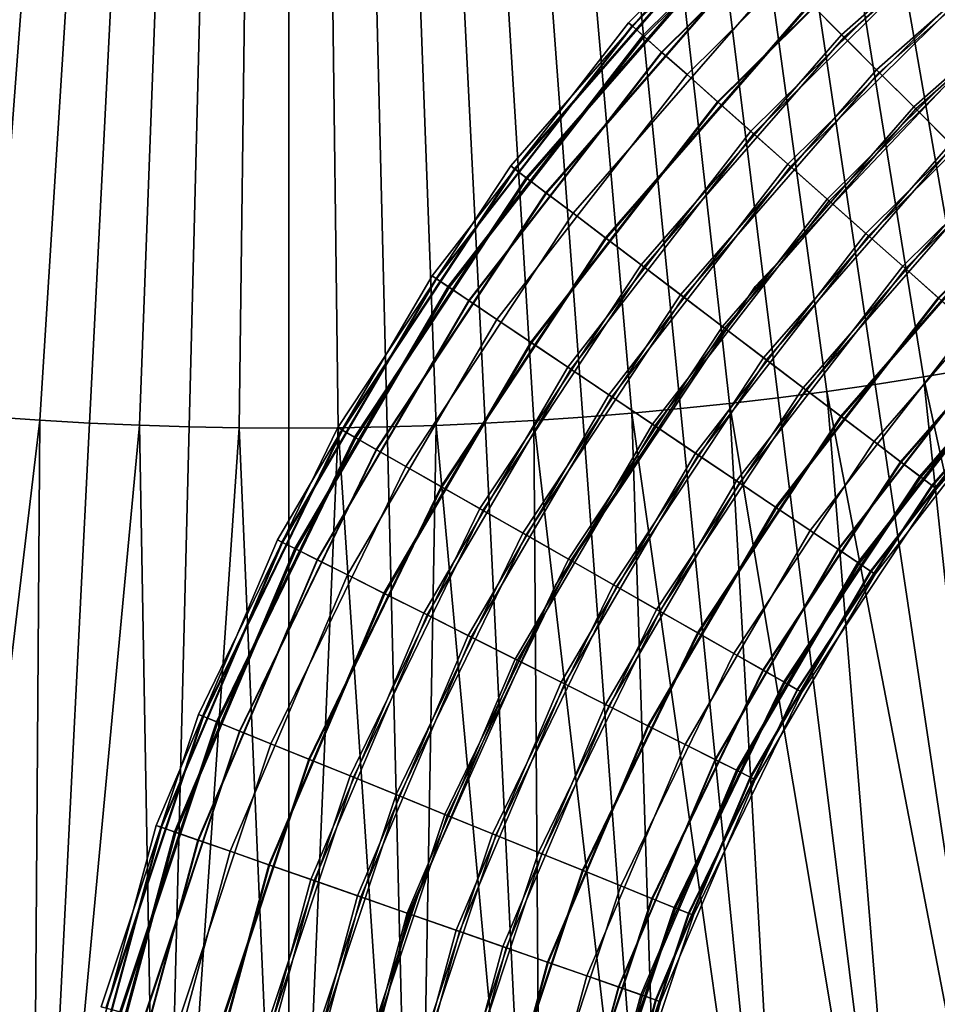
# Model space of a CAD drawing. Extents: x 1237 to 1487, y 1620 to 1870.
# Drawn here: x 1360 to 1368, y 1702 to 1712 of the extents above; entities that cross this region are included whole.
import ezdxf

# ---------------------------------------------------------------- set-up
doc = ezdxf.new("R2010")
doc.units = 0
doc.header["$MEASUREMENT"] = 0
doc.layers.add('DEFAULT', color=7, linetype='Continuous')

msp = doc.modelspace()

# ---------------------------------------------------------------- linework, layer by layer
at = {"layer": 'DEFAULT'}
for points in [[(1420.6312, 1686.5067, -126), (1396.456, 1710.6819, -126), (1393.8873, 1712.851, -126), (1390.9915, 1714.5592, -126), (1387.8505, 1715.7582, -126), (1384.5531, 1716.4141, -126), (1381.1924, 1716.5083, -126), (1377.8634, 1716.0384, -126), (1374.6602, 1715.0174, -126), (1371.6732, 1713.4743, -126), (1368.9869, 1711.4527, -126), (1366.6772, 1709.0096, -126), (1364.8094, 1706.2142, -126), (1363.4362, 1703.1454, -126), (1362.5964, 1699.8899, -126), (1362.3138, 1696.5398, -126), (1362.3138, 1662.3508, -126)], [(1362.3138, 1662.3508, -640.3217), (1362.3138, 1696.5398, -640.3217), (1362.5964, 1699.8899, -640.3217), (1363.4362, 1703.1454, -640.3217), (1364.8094, 1706.2142, -640.3217), (1366.6772, 1709.0096, -640.3217), (1368.9869, 1711.4527, -640.3217), (1371.6732, 1713.4743, -640.3217), (1374.6602, 1715.0174, -640.3217), (1377.8634, 1716.0384, -640.3217), (1381.1924, 1716.5083, -640.3217), (1384.5531, 1716.4141, -640.3217), (1387.8505, 1715.7582, -640.3217), (1390.9915, 1714.5592, -640.3217), (1393.8873, 1712.851, -640.3217), (1396.456, 1710.6819, -640.3217), (1420.6312, 1686.5067, -640.3217)]]:
    msp.add_polyline3d(points, dxfattribs=at)
for radius in [119.9733, 99.9733]:
    msp.add_circle((1362.3138, 1744.8241, -476.311), radius, dxfattribs=at)
for points in [[(1365.4913, 1711.4797, -126.0128), (1367.576, 1713.5449, -126.0128), (1367.6097, 1713.506, -126.5046), (1365.5298, 1711.4457, -126.5046)], [(1365.5248, 1711.4501, -125.5286), (1367.6053, 1713.511, -125.5286), (1367.576, 1713.5449, -126.0128), (1365.4913, 1711.4797, -126.0128)], [(1365.627, 1711.3594, -125.065), (1367.6948, 1713.4078, -125.065), (1367.6053, 1713.511, -125.5286), (1365.5248, 1711.4501, -125.5286)], [(1365.5298, 1711.4457, -126.5046), (1367.6097, 1713.506, -126.5046), (1367.7039, 1713.3975, -126.9683), (1365.6372, 1711.3502, -126.9683)], [(1365.8047, 1711.2015, -124.6144), (1367.8506, 1713.2281, -124.6144), (1367.6948, 1713.4078, -125.065), (1365.627, 1711.3594, -125.065)], [(1365.6372, 1711.3502, -126.9683), (1367.7039, 1713.3975, -126.9683), (1367.8469, 1713.2323, -127.3773), (1365.8005, 1711.2052, -127.3773)], [(1369.1528, 1713.395, -638.2408), (1367.1908, 1711.6614, -638.2408), (1367.5094, 1711.3429, -638.0031), (1369.4301, 1713.0399, -638.0031)], [(1369.4095, 1713.0662, -642.6265), (1367.4858, 1711.3665, -642.6265), (1367.1965, 1711.6556, -642.4081), (1369.1578, 1713.3885, -642.4081)], [(1365.8005, 1711.2052, -127.3773), (1367.8469, 1713.2323, -127.3773), (1368.0557, 1712.9916, -127.7678), (1366.0388, 1710.9937, -127.7678)], [(1366.0388, 1710.9937, -124.2322), (1368.0557, 1712.9916, -124.2322), (1367.8506, 1713.2281, -124.6144), (1365.8047, 1711.2015, -124.6144)], [(1369.6949, 1712.7007, -642.7702), (1367.8137, 1711.0386, -642.7702), (1367.4858, 1711.3665, -642.6265), (1369.4095, 1713.0662, -642.6265)], [(1366.0388, 1710.9937, -127.7678), (1368.0557, 1712.9916, -127.7678), (1368.306, 1712.7026, -128.0809), (1366.3246, 1710.7399, -128.0809)], [(1366.3307, 1710.7344, -123.9136), (1368.3114, 1712.6964, -123.9136), (1368.0557, 1712.9916, -124.2322), (1366.0388, 1710.9937, -124.2322)], [(1369.4301, 1713.0399, -638.0031), (1367.5094, 1711.3429, -638.0031), (1367.8373, 1711.015, -637.8665), (1369.7155, 1712.6744, -637.8665)], [(1369.6078, 1708.4094, -208.6727), (1369.1573, 1708.3221, -208.6727), (1368.2943, 1712.9252, -205.039), (1368.688, 1713.0016, -205.039)], [(1369.1573, 1708.3221, -208.6727), (1368.7059, 1708.2404, -208.6727), (1367.8999, 1712.8538, -205.039), (1368.2943, 1712.9252, -205.039)], [(1368.2535, 1708.1641, -208.6727), (1367.8002, 1708.0934, -208.6727), (1367.1084, 1712.7253, -205.039), (1367.5045, 1712.7871, -205.039)], [(1368.7059, 1708.2404, -208.6727), (1368.2535, 1708.1641, -208.6727), (1367.5045, 1712.7871, -205.039), (1367.8999, 1712.8538, -205.039)], [(1366.3246, 1710.7399, -128.0809), (1368.306, 1712.7026, -128.0809), (1368.6011, 1712.3622, -128.3186), (1366.6614, 1710.4407, -128.3186)], [(1366.6365, 1710.4628, -123.6951), (1368.5793, 1712.3873, -123.6951), (1368.3114, 1712.6964, -123.9136), (1366.3307, 1710.7344, -123.9136)], [(1367.8002, 1708.0934, -208.6727), (1367.3461, 1708.0282, -208.6727), (1366.7114, 1712.6685, -205.039), (1367.1084, 1712.7253, -205.039)], [(1369.9977, 1712.313, -642.8217), (1368.1615, 1710.6907, -642.8217), (1367.8137, 1711.0386, -642.7702), (1369.6949, 1712.7007, -642.7702)], [(1366.8911, 1707.9688, -208.6727), (1366.4354, 1707.9148, -208.6727), (1365.9156, 1712.5693, -205.039), (1366.3138, 1712.6165, -205.039)], [(1367.3461, 1708.0282, -208.6727), (1366.8911, 1707.9688, -208.6727), (1366.3138, 1712.6165, -205.039), (1366.7114, 1712.6685, -205.039)], [(1369.7155, 1712.6744, -637.8665), (1367.8373, 1711.015, -637.8665), (1368.1796, 1710.6727, -637.8217), (1370.0133, 1712.2928, -637.8217)], [(1365.9791, 1707.8665, -208.6727), (1365.5222, 1707.8239, -208.6727), (1365.1176, 1712.4897, -205.039), (1365.5168, 1712.5271, -205.039)], [(1366.4354, 1707.9148, -208.6727), (1365.9791, 1707.8665, -208.6727), (1365.5168, 1712.5271, -205.039), (1365.9156, 1712.5693, -205.039)], [(1359.516, 1707.7904, -208.6727), (1359.0508, 1707.8286, -208.6727), (1359.4623, 1712.494, -205.039), (1359.8689, 1712.4606, -205.039)], [(1359.9817, 1707.7579, -208.6727), (1359.516, 1707.7904, -208.6727), (1359.8689, 1712.4606, -205.039), (1360.2758, 1712.4321, -205.039)], [(1360.4476, 1707.7313, -208.6727), (1359.9817, 1707.7579, -208.6727), (1360.2758, 1712.4321, -205.039), (1360.683, 1712.4089, -205.039)], [(1364.6069, 1707.7554, -208.6727), (1364.1488, 1707.7297, -208.6727), (1363.9174, 1712.4075, -205.039), (1364.3177, 1712.4301, -205.039)], [(1365.0648, 1707.7867, -208.6727), (1364.6069, 1707.7554, -208.6727), (1364.3177, 1712.4301, -205.039), (1364.7179, 1712.4574, -205.039)], [(1366.4027, 1712.4495, -640.3089), (1364.3889, 1710.1384, -640.3089), (1364.4299, 1710.1073, -639.8171), (1366.4391, 1712.4131, -639.8171)], [(1366.4343, 1712.4177, -640.793), (1364.4247, 1710.1113, -640.793), (1364.3889, 1710.1384, -640.3089), (1366.4027, 1712.4495, -640.3089)], [(1365.5222, 1707.8239, -208.6727), (1365.0648, 1707.7867, -208.6727), (1364.7179, 1712.4574, -205.039), (1365.1176, 1712.4897, -205.039)], [(1360.9139, 1707.7106, -208.6727), (1360.4476, 1707.7313, -208.6727), (1360.683, 1712.4089, -205.039), (1361.0905, 1712.3909, -205.039)], [(1361.3805, 1707.6958, -208.6727), (1360.9139, 1707.7106, -208.6727), (1361.0905, 1712.3909, -205.039), (1361.4982, 1712.3779, -205.039)], [(1361.8472, 1707.6869, -208.6727), (1361.3805, 1707.6958, -208.6727), (1361.4982, 1712.3779, -205.039), (1361.906, 1712.3701, -205.039)], [(1362.3138, 1707.6838, -208.6727), (1361.8472, 1707.6869, -208.6727), (1361.906, 1712.3701, -205.039), (1362.3138, 1712.3676, -205.039)], [(1362.7727, 1707.6868, -208.6727), (1362.3138, 1707.6838, -208.6727), (1362.3138, 1712.3676, -205.039), (1362.7148, 1712.37, -205.039)], [(1363.2316, 1707.6953, -208.6727), (1362.7727, 1707.6868, -208.6727), (1362.7148, 1712.37, -205.039), (1363.1158, 1712.3776, -205.039)], [(1363.6903, 1707.7097, -208.6727), (1363.2316, 1707.6953, -208.6727), (1363.1158, 1712.3776, -205.039), (1363.5167, 1712.39, -205.039)], [(1364.1488, 1707.7297, -208.6727), (1363.6903, 1707.7097, -208.6727), (1363.5167, 1712.39, -205.039), (1363.9174, 1712.4075, -205.039)], [(1366.531, 1712.3212, -641.2567), (1364.5334, 1710.0288, -641.2567), (1364.4247, 1710.1113, -640.793), (1366.4343, 1712.4177, -640.793)], [(1366.4391, 1712.4131, -639.8171), (1364.4299, 1710.1073, -639.8171), (1364.5444, 1710.0205, -639.3533), (1366.5406, 1712.3114, -639.3533)], [(1366.9832, 1710.1549, -123.5515), (1368.8831, 1712.0369, -123.5515), (1368.5793, 1712.3873, -123.6951), (1366.6365, 1710.4628, -123.6951)], [(1366.6614, 1710.4407, -128.3186), (1368.6011, 1712.3622, -128.3186), (1368.9048, 1712.0117, -128.4552), (1367.0081, 1710.1328, -128.4552)], [(1366.699, 1712.1531, -641.7072), (1364.7228, 1709.8851, -641.7072), (1364.5334, 1710.0288, -641.2567), (1366.531, 1712.3212, -641.2567)], [(1366.5406, 1712.3114, -639.3533), (1364.5444, 1710.0205, -639.3533), (1364.7185, 1709.8884, -638.9444), (1366.6952, 1712.157, -638.9444)], [(1370.2955, 1711.9315, -642.7769), (1368.5039, 1710.3484, -642.7769), (1368.1615, 1710.6907, -642.8217), (1369.9977, 1712.313, -642.8217)], [(1370.0133, 1712.2928, -637.8217), (1368.1796, 1710.6727, -637.8217), (1368.5275, 1710.3248, -637.8732), (1370.316, 1711.9053, -637.8732)], [(1366.6952, 1712.157, -638.9444), (1364.7185, 1709.8884, -638.9444), (1364.9723, 1709.6958, -638.5539), (1366.9204, 1711.9316, -638.5539)], [(1366.9204, 1711.9316, -642.0895), (1364.9723, 1709.6958, -642.0895), (1364.7228, 1709.8851, -641.7072), (1366.699, 1712.1531, -641.7072)], [(1367.351, 1709.8282, -123.5), (1369.2052, 1711.6652, -123.5), (1368.8831, 1712.0369, -123.5515), (1366.9832, 1710.1549, -123.5515)], [(1367.0081, 1710.1328, -128.4552), (1368.9048, 1712.0117, -128.4552), (1369.2219, 1711.6459, -128.5), (1367.37, 1709.8114, -128.5)], [(1366.9204, 1711.9316, -638.5539), (1364.9723, 1709.6958, -638.5539), (1365.2767, 1709.4648, -638.2408), (1367.1908, 1711.6614, -638.2408)], [(1367.1965, 1711.6556, -642.4081), (1365.2833, 1709.4598, -642.4081), (1364.9723, 1709.6958, -642.0895), (1366.9204, 1711.9316, -642.0895)], [(1367.1908, 1711.6614, -638.2408), (1365.2767, 1709.4648, -638.2408), (1365.6357, 1709.1925, -638.0031), (1367.5094, 1711.3429, -638.0031)], [(1367.4858, 1711.3665, -642.6265), (1365.6091, 1709.2126, -642.6265), (1365.2833, 1709.4598, -642.4081), (1367.1965, 1711.6556, -642.4081)], [(1367.7129, 1709.5068, -123.5448), (1369.5223, 1711.2992, -123.5448), (1369.2052, 1711.6652, -123.5), (1367.351, 1709.8282, -123.5)], [(1367.37, 1709.8114, -128.5), (1369.2219, 1711.6459, -128.5), (1369.5441, 1711.274, -128.4485), (1367.7378, 1709.4847, -128.4485)], [(1363.6526, 1709.11, -126.0128), (1365.4913, 1711.4797, -126.0128), (1365.5298, 1711.4457, -126.5046), (1363.6953, 1709.0812, -126.5046)], [(1363.6898, 1709.085, -125.5286), (1365.5248, 1711.4501, -125.5286), (1365.4913, 1711.4797, -126.0128), (1363.6526, 1709.11, -126.0128)], [(1363.8031, 1709.0085, -125.065), (1365.627, 1711.3594, -125.065), (1365.5248, 1711.4501, -125.5286), (1363.6898, 1709.085, -125.5286)], [(1363.6953, 1709.0812, -126.5046), (1365.5298, 1711.4457, -126.5046), (1365.6372, 1711.3502, -126.9683), (1363.8145, 1709.001, -126.9683)], [(1364.0001, 1708.8759, -124.6144), (1365.8047, 1711.2015, -124.6144), (1365.627, 1711.3594, -125.065), (1363.8031, 1709.0085, -125.065)], [(1363.8145, 1709.001, -126.9683), (1365.6372, 1711.3502, -126.9683), (1365.8005, 1711.2052, -127.3773), (1363.9956, 1708.8789, -127.3773)], [(1367.8137, 1711.0386, -642.7702), (1365.9785, 1708.9325, -642.7702), (1365.6091, 1709.2126, -642.6265), (1367.4858, 1711.3665, -642.6265)], [(1367.5094, 1711.3429, -638.0031), (1365.6357, 1709.1925, -638.0031), (1366.0051, 1708.9124, -637.8665), (1367.8373, 1711.015, -637.8665)], [(1368.0596, 1709.199, -123.6814), (1369.826, 1710.9489, -123.6814), (1369.5223, 1711.2992, -123.5448), (1367.7129, 1709.5068, -123.5448)], [(1367.7378, 1709.4847, -128.4485), (1369.5441, 1711.274, -128.4485), (1369.8478, 1710.9236, -128.3049), (1368.0845, 1709.1769, -128.3049)], [(1363.9956, 1708.8789, -127.3773), (1365.8005, 1711.2052, -127.3773), (1366.0388, 1710.9937, -127.7678), (1364.2599, 1708.7009, -127.7678)], [(1364.2599, 1708.7009, -124.2322), (1366.0388, 1710.9937, -124.2322), (1365.8047, 1711.2015, -124.6144), (1364.0001, 1708.8759, -124.6144)], [(1368.1615, 1710.6907, -642.8217), (1366.3705, 1708.6351, -642.8217), (1365.9785, 1708.9325, -642.7702), (1367.8137, 1711.0386, -642.7702)], [(1364.2599, 1708.7009, -127.7678), (1366.0388, 1710.9937, -127.7678), (1366.3246, 1710.7399, -128.0809), (1364.5769, 1708.4873, -128.0809)], [(1364.5837, 1708.4828, -123.9136), (1366.3307, 1710.7344, -123.9136), (1366.0388, 1710.9937, -124.2322), (1364.2599, 1708.7009, -124.2322)], [(1367.8373, 1711.015, -637.8665), (1366.0051, 1708.9124, -637.8665), (1366.3907, 1708.6198, -637.8217), (1368.1796, 1710.6727, -637.8217)], [(1368.3964, 1708.8998, -123.9191), (1370.1211, 1710.6083, -123.9191), (1369.826, 1710.9489, -123.6814), (1368.0596, 1709.199, -123.6814)], [(1368.0845, 1709.1769, -128.3049), (1369.8478, 1710.9236, -128.3049), (1370.1157, 1710.6145, -128.0864), (1368.3903, 1708.9053, -128.0864)], [(1364.5769, 1708.4873, -128.0809), (1366.3246, 1710.7399, -128.0809), (1366.6614, 1710.4407, -128.3186), (1364.9506, 1708.2356, -128.3186)], [(1364.923, 1708.2543, -123.6951), (1366.6365, 1710.4628, -123.6951), (1366.3307, 1710.7344, -123.9136), (1364.5837, 1708.4828, -123.9136)], [(1368.5039, 1710.3484, -642.7769), (1366.7561, 1708.3425, -642.7769), (1366.3705, 1708.6351, -642.8217), (1368.1615, 1710.6907, -642.8217)], [(1368.1796, 1710.6727, -637.8217), (1366.3907, 1708.6198, -637.8217), (1366.7826, 1708.3225, -637.8732), (1368.5275, 1710.3248, -637.8732)], [(1365.3075, 1707.9952, -123.5515), (1366.9832, 1710.1549, -123.5515), (1366.6365, 1710.4628, -123.6951), (1364.923, 1708.2543, -123.6951)], [(1364.9506, 1708.2356, -128.3186), (1366.6614, 1710.4407, -128.3186), (1367.0081, 1710.1328, -128.4552), (1365.3351, 1707.9766, -128.4552)], [(1368.8318, 1710.0205, -642.6403), (1367.1255, 1708.0624, -642.6403), (1366.7561, 1708.3425, -642.7769), (1368.5039, 1710.3484, -642.7769)], [(1368.5275, 1710.3248, -637.8732), (1366.7826, 1708.3225, -637.8732), (1367.152, 1708.0422, -638.0168), (1368.8553, 1709.9969, -638.0168)], [(1364.3889, 1710.1384, -640.3089), (1362.7704, 1707.6888, -640.3089), (1362.8151, 1707.6633, -639.8171), (1364.4299, 1710.1073, -639.8171)], [(1364.4247, 1710.1113, -640.793), (1362.8093, 1707.6666, -640.793), (1362.7704, 1707.6888, -640.3089), (1364.3889, 1710.1384, -640.3089)], [(1365.7155, 1707.7205, -123.5), (1367.351, 1709.8282, -123.5), (1366.9832, 1710.1549, -123.5515), (1365.3075, 1707.9952, -123.5515)], [(1365.3351, 1707.9766, -128.4552), (1367.0081, 1710.1328, -128.4552), (1367.37, 1709.8114, -128.5), (1365.7367, 1707.7062, -128.5)], [(1364.5334, 1710.0288, -641.2567), (1362.9279, 1707.599, -641.2567), (1362.8093, 1707.6666, -640.793), (1364.4247, 1710.1113, -640.793)], [(1364.4299, 1710.1073, -639.8171), (1362.8151, 1707.6633, -639.8171), (1362.9398, 1707.5922, -639.3533), (1364.5444, 1710.0205, -639.3533)], [(1364.7228, 1709.8851, -641.7072), (1363.1343, 1707.4812, -641.7072), (1362.9279, 1707.599, -641.2567), (1364.5334, 1710.0288, -641.2567)], [(1364.5444, 1710.0205, -639.3533), (1362.9398, 1707.5922, -639.3533), (1363.1296, 1707.4839, -638.9444), (1364.7185, 1709.8884, -638.9444)], [(1369.1504, 1709.702, -642.4026), (1367.4844, 1707.79, -642.4026), (1367.1255, 1708.0624, -642.6403), (1368.8318, 1710.0205, -642.6403)], [(1368.8553, 1709.9969, -638.0168), (1367.152, 1708.0422, -638.0168), (1367.4779, 1707.795, -638.2353), (1369.1445, 1709.7078, -638.2353)], [(1364.7185, 1709.8884, -638.9444), (1363.1296, 1707.4839, -638.9444), (1363.4064, 1707.326, -638.5539), (1364.9723, 1709.6958, -638.5539)], [(1364.9723, 1709.6958, -642.0895), (1363.4064, 1707.326, -642.0895), (1363.1343, 1707.4812, -641.7072), (1364.7228, 1709.8851, -641.7072)], [(1366.1169, 1707.45, -123.5448), (1367.7129, 1709.5068, -123.5448), (1367.351, 1709.8282, -123.5), (1365.7155, 1707.7205, -123.5)], [(1365.7367, 1707.7062, -128.5), (1367.37, 1709.8114, -128.5), (1367.7378, 1709.4847, -128.4485), (1366.1447, 1707.4314, -128.4485)], [(1364.9723, 1709.6958, -638.5539), (1363.4064, 1707.326, -638.5539), (1363.7383, 1707.1366, -638.2408), (1365.2767, 1709.4648, -638.2408)], [(1365.2833, 1709.4598, -642.4081), (1363.7455, 1707.1326, -642.4081), (1363.4064, 1707.326, -642.0895), (1364.9723, 1709.6958, -642.0895)], [(1369.1445, 1709.7078, -638.2353), (1367.4779, 1707.795, -638.2353), (1367.7889, 1707.5591, -638.5539), (1369.4207, 1709.4318, -638.5539)], [(1369.4207, 1709.4318, -642.0895), (1367.7889, 1707.5591, -642.0895), (1367.4844, 1707.79, -642.4026), (1369.1504, 1709.702, -642.4026)], [(1366.5016, 1707.1909, -123.6814), (1368.0596, 1709.199, -123.6814), (1367.7129, 1709.5068, -123.5448), (1366.1169, 1707.45, -123.5448)], [(1366.1447, 1707.4314, -128.4485), (1367.7378, 1709.4847, -128.4485), (1368.0845, 1709.1769, -128.3049), (1366.5292, 1707.1722, -128.3049)], [(1365.2767, 1709.4648, -638.2408), (1363.7383, 1707.1366, -638.2408), (1364.1296, 1706.9133, -638.0031), (1365.6357, 1709.1925, -638.0031)], [(1365.6091, 1709.2126, -642.6265), (1364.1007, 1706.9299, -642.6265), (1363.7455, 1707.1326, -642.4081), (1365.2833, 1709.4598, -642.4081)], [(1369.646, 1709.2064, -641.699), (1368.0427, 1707.3665, -641.699), (1367.7889, 1707.5591, -642.0895), (1369.4207, 1709.4318, -642.0895)], [(1369.4207, 1709.4318, -638.5539), (1367.7889, 1707.5591, -638.5539), (1368.0383, 1707.3698, -638.9362), (1369.6421, 1709.2103, -638.9362)], [(1365.9785, 1708.9325, -642.7702), (1364.5035, 1706.7001, -642.7702), (1364.1007, 1706.9299, -642.6265), (1365.6091, 1709.2126, -642.6265)], [(1365.6357, 1709.1925, -638.0031), (1364.1296, 1706.9133, -638.0031), (1364.5323, 1706.6836, -637.8665), (1366.0051, 1708.9124, -637.8665)], [(1366.8752, 1706.9392, -123.9191), (1368.3964, 1708.8998, -123.9191), (1368.0596, 1709.199, -123.6814), (1366.5016, 1707.1909, -123.6814)], [(1369.6421, 1709.2103, -638.9362), (1368.0383, 1707.3698, -638.9362), (1368.2277, 1707.2262, -639.3867), (1369.8102, 1709.0422, -639.3867)], [(1369.8004, 1709.052, -641.29), (1368.2168, 1707.2345, -641.29), (1368.0427, 1707.3665, -641.699), (1369.646, 1709.2064, -641.699)], [(1362.2073, 1706.6377, -126.0128), (1363.6526, 1709.11, -126.0128), (1363.6953, 1709.0812, -126.5046), (1362.2533, 1706.6146, -126.5046)], [(1362.2473, 1706.6177, -125.5286), (1363.6898, 1709.085, -125.5286), (1363.6526, 1709.11, -126.0128), (1362.2073, 1706.6377, -126.0128)], [(1366.5292, 1707.1722, -128.3049), (1368.0845, 1709.1769, -128.3049), (1368.3903, 1708.9053, -128.0864), (1366.8684, 1706.9438, -128.0864)], [(1362.3694, 1706.5563, -125.065), (1363.8031, 1709.0085, -125.065), (1363.6898, 1709.085, -125.5286), (1362.2473, 1706.6177, -125.5286)], [(1362.2533, 1706.6146, -126.5046), (1363.6953, 1709.0812, -126.5046), (1363.8145, 1709.001, -126.9683), (1362.3817, 1706.5502, -126.9683)], [(1362.5818, 1706.4497, -124.6144), (1364.0001, 1708.8759, -124.6144), (1363.8031, 1709.0085, -125.065), (1362.3694, 1706.5563, -125.065)], [(1369.9021, 1708.9503, -640.8263), (1368.3313, 1707.1476, -640.8263), (1368.2168, 1707.2345, -641.29), (1369.8004, 1709.052, -641.29)], [(1369.8102, 1709.0422, -639.3867), (1368.2277, 1707.2262, -639.3867), (1368.3365, 1707.1436, -639.8503), (1369.9067, 1708.9457, -639.8503)], [(1362.3817, 1706.5502, -126.9683), (1363.8145, 1709.001, -126.9683), (1363.9956, 1708.8789, -127.3773), (1362.5769, 1706.4521, -127.3773)], [(1366.3705, 1708.6351, -642.8217), (1364.9308, 1706.4564, -642.8217), (1364.5035, 1706.7001, -642.7702), (1365.9785, 1708.9325, -642.7702)], [(1369.9385, 1708.9139, -640.3344), (1368.3722, 1707.1165, -640.3344), (1368.3313, 1707.1476, -640.8263), (1369.9021, 1708.9503, -640.8263)], [(1369.9067, 1708.9457, -639.8503), (1368.3365, 1707.1436, -639.8503), (1368.3722, 1707.1165, -640.3344), (1369.9385, 1708.9139, -640.3344)], [(1362.5769, 1706.4521, -127.3773), (1363.9956, 1708.8789, -127.3773), (1364.2599, 1708.7009, -127.7678), (1362.8616, 1706.3091, -127.7678)], [(1362.8616, 1706.3091, -124.2322), (1364.2599, 1708.7009, -124.2322), (1364.0001, 1708.8759, -124.6144), (1362.5818, 1706.4497, -124.6144)], [(1366.0051, 1708.9124, -637.8665), (1364.5323, 1706.6836, -637.8665), (1364.9529, 1706.4437, -637.8217), (1366.3907, 1708.6198, -637.8217)], [(1366.8684, 1706.9438, -128.0864), (1368.3903, 1708.9053, -128.0864), (1368.6821, 1708.646, -127.7678), (1367.1923, 1706.7257, -127.7678)], [(1367.1923, 1706.7257, -124.2322), (1368.6821, 1708.646, -124.2322), (1368.3964, 1708.8998, -123.9191), (1366.8752, 1706.9392, -123.9191)], [(1362.8616, 1706.3091, -127.7678), (1364.2599, 1708.7009, -127.7678), (1364.5769, 1708.4873, -128.0809), (1363.2031, 1706.1376, -128.0809)], [(1363.2106, 1706.1339, -123.9136), (1364.5837, 1708.4828, -123.9136), (1364.2599, 1708.7009, -124.2322), (1362.8616, 1706.3091, -124.2322)], [(1367.4565, 1706.5476, -124.6227), (1368.9204, 1708.4344, -124.6227), (1368.6821, 1708.646, -124.2322), (1367.1923, 1706.7257, -124.2322)], [(1367.1923, 1706.7257, -127.7678), (1368.6821, 1708.646, -127.7678), (1368.9163, 1708.4381, -127.3856), (1367.452, 1706.5507, -127.3856)], [(1366.7561, 1708.3425, -642.7769), (1365.3512, 1706.2166, -642.7769), (1364.9308, 1706.4564, -642.8217), (1366.3705, 1708.6351, -642.8217)], [(1366.3907, 1708.6198, -637.8217), (1364.9529, 1706.4437, -637.8217), (1365.3801, 1706.2001, -637.8732), (1366.7826, 1708.3225, -637.8732)], [(1363.2031, 1706.1376, -128.0809), (1364.5769, 1708.4873, -128.0809), (1364.9506, 1708.2356, -128.3186), (1363.6058, 1705.9354, -128.3186)], [(1363.576, 1705.9503, -123.6951), (1364.923, 1708.2543, -123.6951), (1364.5837, 1708.4828, -123.9136), (1363.2106, 1706.1339, -123.9136)], [(1367.452, 1706.5507, -127.3856), (1368.9163, 1708.4381, -127.3856), (1369.094, 1708.2803, -126.935), (1367.649, 1706.418, -126.935)], [(1367.6377, 1706.4257, -125.0317), (1369.0837, 1708.2894, -125.0317), (1368.9204, 1708.4344, -124.6227), (1367.4565, 1706.5476, -124.6227)], [(1367.1255, 1708.0624, -642.6403), (1365.7539, 1705.9868, -642.6403), (1365.3512, 1706.2166, -642.7769), (1366.7561, 1708.3425, -642.7769)], [(1366.7826, 1708.3225, -637.8732), (1365.3801, 1706.2001, -637.8732), (1365.783, 1705.9702, -638.0168), (1367.152, 1708.0422, -638.0168)], [(1367.7568, 1706.3453, -125.4954), (1369.1912, 1708.194, -125.4954), (1369.0837, 1708.2894, -125.0317), (1367.6377, 1706.4257, -125.0317)], [(1367.649, 1706.418, -126.935), (1369.094, 1708.2803, -126.935), (1369.1962, 1708.1896, -126.4714), (1367.7623, 1706.3417, -126.4714)], [(1363.9904, 1705.7422, -123.5515), (1365.3075, 1707.9952, -123.5515), (1364.923, 1708.2543, -123.6951), (1363.576, 1705.9503, -123.6951)], [(1363.6058, 1705.9354, -128.3186), (1364.9506, 1708.2356, -128.3186), (1365.3351, 1707.9766, -128.4552), (1364.0201, 1705.7273, -128.4552)], [(1367.7996, 1706.3167, -125.9872), (1369.2296, 1708.1598, -125.9872), (1369.1912, 1708.194, -125.4954), (1367.7568, 1706.3453, -125.4954)], [(1367.7623, 1706.3417, -126.4714), (1369.1962, 1708.1896, -126.4714), (1369.2296, 1708.1598, -125.9872), (1367.7996, 1706.3167, -125.9872)], [(1368.2535, 1708.1641, -208.6727), (1368.7059, 1708.2404, -208.6727), (1370.5712, 1697.5652, -213.1911)], [(1367.3461, 1708.0282, -208.6727), (1367.8002, 1708.0934, -208.6727), (1369.4011, 1697.3754, -213.1911)], [(1369.4011, 1697.3754, -213.1911), (1367.8002, 1708.0934, -208.6727), (1368.2535, 1708.1641, -208.6727)], [(1370.5712, 1697.5652, -213.1911), (1369.4011, 1697.3754, -213.1911), (1368.2535, 1708.1641, -208.6727)], [(1364.4299, 1705.5215, -123.5), (1365.7155, 1707.7205, -123.5), (1365.3075, 1707.9952, -123.5515), (1363.9904, 1705.7422, -123.5515)], [(1367.4844, 1707.79, -642.4026), (1366.1453, 1705.7635, -642.4026), (1365.7539, 1705.9868, -642.6403), (1367.1255, 1708.0624, -642.6403)], [(1367.152, 1708.0422, -638.0168), (1365.783, 1705.9702, -638.0168), (1366.1382, 1705.7676, -638.2353), (1367.4779, 1707.795, -638.2353)], [(1368.2267, 1697.2144, -213.1911), (1366.8911, 1707.9688, -208.6727), (1367.3461, 1708.0282, -208.6727)], [(1369.4011, 1697.3754, -213.1911), (1368.2267, 1697.2144, -213.1911), (1367.3461, 1708.0282, -208.6727)], [(1364.0201, 1705.7273, -128.4552), (1365.3351, 1707.9766, -128.4552), (1365.7367, 1707.7062, -128.5), (1364.4528, 1705.51, -128.5)], [(1367.0486, 1697.0823, -213.1911), (1365.9791, 1707.8665, -208.6727), (1366.4354, 1707.9148, -208.6727)], [(1366.4354, 1707.9148, -208.6727), (1366.8911, 1707.9688, -208.6727), (1368.2267, 1697.2144, -213.1911)], [(1368.2267, 1697.2144, -213.1911), (1367.0486, 1697.0823, -213.1911), (1366.4354, 1707.9148, -208.6727)], [(1365.8676, 1696.9792, -213.1911), (1365.0648, 1707.7867, -208.6727), (1365.5222, 1707.8239, -208.6727)], [(1365.5222, 1707.8239, -208.6727), (1365.9791, 1707.8665, -208.6727), (1367.0486, 1697.0823, -213.1911)], [(1367.0486, 1697.0823, -213.1911), (1365.8676, 1696.9792, -213.1911), (1365.5222, 1707.8239, -208.6727)], [(1358.6996, 1696.9839, -213.1911), (1359.516, 1707.7904, -208.6727), (1359.9817, 1707.7579, -208.6727)], [(1359.9031, 1696.9076, -213.1911), (1358.6996, 1696.9839, -213.1911), (1359.9817, 1707.7579, -208.6727)], [(1359.9817, 1707.7579, -208.6727), (1360.4476, 1707.7313, -208.6727), (1359.9031, 1696.9076, -213.1911)], [(1359.9031, 1696.9076, -213.1911), (1360.4476, 1707.7313, -208.6727), (1360.9139, 1707.7106, -208.6727)], [(1363.6903, 1707.7097, -208.6727), (1364.1488, 1707.7297, -208.6727), (1364.6842, 1696.9055, -213.1911)], [(1364.6842, 1696.9055, -213.1911), (1364.1488, 1707.7297, -208.6727), (1364.6069, 1707.7554, -208.6727)], [(1364.8625, 1705.3042, -123.5448), (1366.1169, 1707.45, -123.5448), (1365.7155, 1707.7205, -123.5), (1364.4299, 1705.5215, -123.5)], [(1364.6069, 1707.7554, -208.6727), (1365.0648, 1707.7867, -208.6727), (1365.8676, 1696.9792, -213.1911)], [(1365.8676, 1696.9792, -213.1911), (1364.6842, 1696.9055, -213.1911), (1364.6069, 1707.7554, -208.6727)], [(1367.4779, 1707.795, -638.2353), (1366.1382, 1705.7676, -638.2353), (1366.4773, 1705.5741, -638.5539), (1367.7889, 1707.5591, -638.5539)], [(1367.7889, 1707.5591, -642.0895), (1366.4773, 1705.5741, -642.0895), (1366.1453, 1705.7635, -642.4026), (1367.4844, 1707.79, -642.4026)], [(1361.1082, 1696.8617, -213.1911), (1359.9031, 1696.9076, -213.1911), (1360.9139, 1707.7106, -208.6727)], [(1360.9139, 1707.7106, -208.6727), (1361.3805, 1707.6958, -208.6727), (1361.1082, 1696.8617, -213.1911)], [(1361.1082, 1696.8617, -213.1911), (1361.3805, 1707.6958, -208.6727), (1361.8472, 1707.6869, -208.6727)], [(1362.3138, 1696.8463, -213.1911), (1361.1082, 1696.8617, -213.1911), (1361.8472, 1707.6869, -208.6727)], [(1362.7704, 1707.6888, -640.3089), (1361.4668, 1705.0037, -640.3089), (1361.5145, 1704.9843, -639.8171), (1362.8151, 1707.6633, -639.8171)], [(1362.8093, 1707.6666, -640.793), (1361.5083, 1704.9868, -640.793), (1361.4668, 1705.0037, -640.3089), (1362.7704, 1707.6888, -640.3089)], [(1362.9279, 1707.599, -641.2567), (1361.6349, 1704.9354, -641.2567), (1361.5083, 1704.9868, -640.793), (1362.8093, 1707.6666, -640.793)], [(1362.8151, 1707.6633, -639.8171), (1361.5145, 1704.9843, -639.8171), (1361.6476, 1704.9303, -639.3533), (1362.9398, 1707.5922, -639.3533)], [(1361.8472, 1707.6869, -208.6727), (1362.3138, 1707.6838, -208.6727), (1362.3138, 1696.8463, -213.1911)], [(1362.3138, 1696.8463, -213.1911), (1362.3138, 1707.6838, -208.6727), (1362.7727, 1707.6868, -208.6727)], [(1363.4994, 1696.8612, -213.1911), (1362.3138, 1696.8463, -213.1911), (1362.7727, 1707.6868, -208.6727)], [(1362.7727, 1707.6868, -208.6727), (1363.2316, 1707.6953, -208.6727), (1363.4994, 1696.8612, -213.1911)], [(1363.4994, 1696.8612, -213.1911), (1363.2316, 1707.6953, -208.6727), (1363.6903, 1707.7097, -208.6727)], [(1364.6842, 1696.9055, -213.1911), (1363.4994, 1696.8612, -213.1911), (1363.6903, 1707.7097, -208.6727)], [(1364.4528, 1705.51, -128.5), (1365.7367, 1707.7062, -128.5), (1366.1447, 1707.4314, -128.4485), (1364.8923, 1705.2893, -128.4485)], [(1363.1343, 1707.4812, -641.7072), (1361.8551, 1704.8461, -641.7072), (1361.6349, 1704.9354, -641.2567), (1362.9279, 1707.599, -641.2567)], [(1362.9398, 1707.5922, -639.3533), (1361.6476, 1704.9303, -639.3533), (1361.8501, 1704.848, -638.9444), (1363.1296, 1707.4839, -638.9444)], [(1368.0427, 1707.3665, -641.699), (1366.754, 1705.4163, -641.699), (1366.4773, 1705.5741, -642.0895), (1367.7889, 1707.5591, -642.0895)], [(1367.7889, 1707.5591, -638.5539), (1366.4773, 1705.5741, -638.5539), (1366.7493, 1705.4189, -638.9362), (1368.0383, 1707.3698, -638.9362)], [(1363.1296, 1707.4839, -638.9444), (1361.8501, 1704.848, -638.9444), (1362.1453, 1704.7281, -638.5539), (1363.4064, 1707.326, -638.5539)], [(1363.4064, 1707.326, -642.0895), (1362.1453, 1704.7281, -642.0895), (1361.8551, 1704.8461, -641.7072), (1363.1343, 1707.4812, -641.7072)], [(1365.2769, 1705.0962, -123.6814), (1366.5016, 1707.1909, -123.6814), (1366.1169, 1707.45, -123.5448), (1364.8625, 1705.3042, -123.5448)], [(1364.8923, 1705.2893, -128.4485), (1366.1447, 1707.4314, -128.4485), (1366.5292, 1707.1722, -128.3049), (1365.3066, 1705.0812, -128.3049)], [(1368.0383, 1707.3698, -638.9362), (1366.7493, 1705.4189, -638.9362), (1366.9557, 1705.3011, -639.3867), (1368.2277, 1707.2262, -639.3867)], [(1368.2168, 1707.2345, -641.29), (1366.9438, 1705.308, -641.29), (1366.754, 1705.4163, -641.699), (1368.0427, 1707.3665, -641.699)], [(1363.4064, 1707.326, -638.5539), (1362.1453, 1704.7281, -638.5539), (1362.4994, 1704.5845, -638.2408), (1363.7383, 1707.1366, -638.2408)], [(1363.7455, 1707.1326, -642.4081), (1362.5071, 1704.5813, -642.4081), (1362.1453, 1704.7281, -642.0895), (1363.4064, 1707.326, -642.0895)], [(1365.6794, 1704.8939, -123.9191), (1366.8752, 1706.9392, -123.9191), (1366.5016, 1707.1909, -123.6814), (1365.2769, 1705.0962, -123.6814)], [(1365.3066, 1705.0812, -128.3049), (1366.5292, 1707.1722, -128.3049), (1366.8684, 1706.9438, -128.0864), (1365.6721, 1704.8976, -128.0864)], [(1368.3313, 1707.1476, -640.8263), (1367.0686, 1705.2368, -640.8263), (1366.9438, 1705.308, -641.29), (1368.2168, 1707.2345, -641.29)], [(1368.2277, 1707.2262, -639.3867), (1366.9557, 1705.3011, -639.3867), (1367.0743, 1705.2335, -639.8503), (1368.3365, 1707.1436, -639.8503)], [(1363.7383, 1707.1366, -638.2408), (1362.4994, 1704.5845, -638.2408), (1362.9169, 1704.4149, -638.0031), (1364.1296, 1706.9133, -638.0031)], [(1364.1007, 1706.9299, -642.6265), (1362.886, 1704.4275, -642.6265), (1362.5071, 1704.5813, -642.4081), (1363.7455, 1707.1326, -642.4081)], [(1368.3722, 1707.1165, -640.3344), (1367.1133, 1705.2113, -640.3344), (1367.0686, 1705.2368, -640.8263), (1368.3313, 1707.1476, -640.8263)], [(1368.3365, 1707.1436, -639.8503), (1367.0743, 1705.2335, -639.8503), (1367.1133, 1705.2113, -640.3344), (1368.3722, 1707.1165, -640.3344)], [(1364.5035, 1706.7001, -642.7702), (1363.3156, 1704.2531, -642.7702), (1362.886, 1704.4275, -642.6265), (1364.1007, 1706.9299, -642.6265)], [(1364.1296, 1706.9133, -638.0031), (1362.9169, 1704.4149, -638.0031), (1363.3464, 1704.2405, -637.8665), (1364.5323, 1706.6836, -637.8665)], [(1365.6721, 1704.8976, -128.0864), (1366.8684, 1706.9438, -128.0864), (1367.1923, 1706.7257, -127.7678), (1366.0211, 1704.7224, -127.7678)], [(1366.0211, 1704.7224, -124.2322), (1367.1923, 1706.7257, -124.2322), (1366.8752, 1706.9392, -123.9191), (1365.6794, 1704.8939, -123.9191)], [(1366.3058, 1704.5793, -124.6227), (1367.4565, 1706.5476, -124.6227), (1367.1923, 1706.7257, -124.2322), (1366.0211, 1704.7224, -124.2322)], [(1366.0211, 1704.7224, -127.7678), (1367.1923, 1706.7257, -127.7678), (1367.452, 1706.5507, -127.3856), (1366.3009, 1704.5819, -127.3856)], [(1361.0718, 1703.9636, -126.0128), (1362.2073, 1706.6377, -126.0128), (1362.2533, 1706.6146, -126.5046), (1361.1204, 1703.9467, -126.5046)], [(1361.1141, 1703.9489, -125.5286), (1362.2473, 1706.6177, -125.5286), (1362.2073, 1706.6377, -126.0128), (1361.0718, 1703.9636, -126.0128)], [(1361.243, 1703.9038, -125.065), (1362.3694, 1706.5563, -125.065), (1362.2473, 1706.6177, -125.5286), (1361.1141, 1703.9489, -125.5286)], [(1361.1204, 1703.9467, -126.5046), (1362.2533, 1706.6146, -126.5046), (1362.3817, 1706.5502, -126.9683), (1361.256, 1703.8993, -126.9683)], [(1364.9308, 1706.4564, -642.8217), (1363.7714, 1704.068, -642.8217), (1363.3156, 1704.2531, -642.7702), (1364.5035, 1706.7001, -642.7702)], [(1364.5323, 1706.6836, -637.8665), (1363.3464, 1704.2405, -637.8665), (1363.7949, 1704.0585, -637.8217), (1364.9529, 1706.4437, -637.8217)], [(1361.4674, 1703.8253, -124.6144), (1362.5818, 1706.4497, -124.6144), (1362.3694, 1706.5563, -125.065), (1361.243, 1703.9038, -125.065)], [(1361.256, 1703.8993, -126.9683), (1362.3817, 1706.5502, -126.9683), (1362.5769, 1706.4521, -127.3773), (1361.4623, 1703.8271, -127.3773)], [(1366.3009, 1704.5819, -127.3856), (1367.452, 1706.5507, -127.3856), (1367.649, 1706.418, -126.935), (1366.5133, 1704.4752, -126.935)], [(1366.501, 1704.4813, -125.0317), (1367.6377, 1706.4257, -125.0317), (1367.4565, 1706.5476, -124.6227), (1366.3058, 1704.5793, -124.6227)], [(1361.4623, 1703.8271, -127.3773), (1362.5769, 1706.4521, -127.3773), (1362.8616, 1706.3091, -127.7678), (1361.7631, 1703.722, -127.7678)], [(1361.7631, 1703.722, -124.2322), (1362.8616, 1706.3091, -124.2322), (1362.5818, 1706.4497, -124.6144), (1361.4674, 1703.8253, -124.6144)], [(1365.3512, 1706.2166, -642.7769), (1364.2198, 1703.8859, -642.7769), (1363.7714, 1704.068, -642.8217), (1364.9308, 1706.4564, -642.8217)], [(1364.9529, 1706.4437, -637.8217), (1363.7949, 1704.0585, -637.8217), (1364.2507, 1703.8734, -637.8732), (1365.3801, 1706.2001, -637.8732)], [(1366.6294, 1704.4169, -125.4954), (1367.7568, 1706.3453, -125.4954), (1367.6377, 1706.4257, -125.0317), (1366.501, 1704.4813, -125.0317)], [(1366.5133, 1704.4752, -126.935), (1367.649, 1706.418, -126.935), (1367.7623, 1706.3417, -126.4714), (1366.6354, 1704.4139, -126.4714)], [(1366.6754, 1704.3938, -125.9872), (1367.7996, 1706.3167, -125.9872), (1367.7568, 1706.3453, -125.4954), (1366.6294, 1704.4169, -125.4954)], [(1366.6354, 1704.4139, -126.4714), (1367.7623, 1706.3417, -126.4714), (1367.7996, 1706.3167, -125.9872), (1366.6754, 1704.3938, -125.9872)], [(1361.7631, 1703.722, -127.7678), (1362.8616, 1706.3091, -127.7678), (1363.2031, 1706.1376, -128.0809), (1362.1239, 1703.5959, -128.0809)], [(1362.1317, 1703.5933, -123.9136), (1363.2106, 1706.1339, -123.9136), (1362.8616, 1706.3091, -124.2322), (1361.7631, 1703.722, -124.2322)], [(1365.7539, 1705.9868, -642.6403), (1364.6494, 1703.7115, -642.6403), (1364.2198, 1703.8859, -642.7769), (1365.3512, 1706.2166, -642.7769)], [(1365.3801, 1706.2001, -637.8732), (1364.2507, 1703.8734, -637.8732), (1364.6803, 1703.699, -638.0168), (1365.783, 1705.9702, -638.0168)], [(1362.1239, 1703.5959, -128.0809), (1363.2031, 1706.1376, -128.0809), (1363.6058, 1705.9354, -128.3186), (1362.5493, 1703.4473, -128.3186)], [(1362.5178, 1703.4583, -123.6951), (1363.576, 1705.9503, -123.6951), (1363.2106, 1706.1339, -123.9136), (1362.1317, 1703.5933, -123.9136)], [(1366.1453, 1705.7635, -642.4026), (1365.0669, 1703.542, -642.4026), (1364.6494, 1703.7115, -642.6403), (1365.7539, 1705.9868, -642.6403)], [(1365.783, 1705.9702, -638.0168), (1364.6803, 1703.699, -638.0168), (1365.0593, 1703.5452, -638.2353), (1366.1382, 1705.7676, -638.2353)], [(1362.9556, 1703.3053, -123.5515), (1363.9904, 1705.7422, -123.5515), (1363.576, 1705.9503, -123.6951), (1362.5178, 1703.4583, -123.6951)], [(1362.5493, 1703.4473, -128.3186), (1363.6058, 1705.9354, -128.3186), (1364.0201, 1705.7273, -128.4552), (1362.9869, 1703.2943, -128.4552)], [(1363.4199, 1703.1429, -123.5), (1364.4299, 1705.5215, -123.5), (1363.9904, 1705.7422, -123.5515), (1362.9556, 1703.3053, -123.5515)], [(1362.9869, 1703.2943, -128.4552), (1364.0201, 1705.7273, -128.4552), (1364.4528, 1705.51, -128.5), (1363.444, 1703.1345, -128.5)], [(1366.1382, 1705.7676, -638.2353), (1365.0593, 1703.5452, -638.2353), (1365.421, 1703.3982, -638.5539), (1366.4773, 1705.5741, -638.5539)], [(1366.4773, 1705.5741, -642.0895), (1365.421, 1703.3982, -642.0895), (1365.0669, 1703.542, -642.4026), (1366.1453, 1705.7635, -642.4026)], [(1363.877, 1702.9833, -123.5448), (1364.8625, 1705.3042, -123.5448), (1364.4299, 1705.5215, -123.5), (1363.4199, 1703.1429, -123.5)], [(1363.444, 1703.1345, -128.5), (1364.4528, 1705.51, -128.5), (1364.8923, 1705.2893, -128.4485), (1363.9084, 1702.9723, -128.4485)], [(1366.754, 1705.4163, -641.699), (1365.7163, 1703.2784, -641.699), (1365.421, 1703.3982, -642.0895), (1366.4773, 1705.5741, -642.0895)], [(1366.4773, 1705.5741, -638.5539), (1365.421, 1703.3982, -638.5539), (1365.7112, 1703.2804, -638.9362), (1366.7493, 1705.4189, -638.9362)], [(1366.7493, 1705.4189, -638.9362), (1365.7112, 1703.2804, -638.9362), (1365.9314, 1703.191, -639.3867), (1366.9557, 1705.3011, -639.3867)], [(1366.9438, 1705.308, -641.29), (1365.9187, 1703.1962, -641.29), (1365.7163, 1703.2784, -641.699), (1366.754, 1705.4163, -641.699)], [(1364.3147, 1702.8303, -123.6814), (1365.2769, 1705.0962, -123.6814), (1364.8625, 1705.3042, -123.5448), (1363.877, 1702.9833, -123.5448)], [(1363.9084, 1702.9723, -128.4485), (1364.8923, 1705.2893, -128.4485), (1365.3066, 1705.0812, -128.3049), (1364.3462, 1702.8192, -128.3049)], [(1367.0686, 1705.2368, -640.8263), (1366.0518, 1703.1422, -640.8263), (1365.9187, 1703.1962, -641.29), (1366.9438, 1705.308, -641.29)], [(1366.9557, 1705.3011, -639.3867), (1365.9314, 1703.191, -639.3867), (1366.058, 1703.1396, -639.8503), (1367.0743, 1705.2335, -639.8503)], [(1367.1133, 1705.2113, -640.3344), (1366.0995, 1703.1228, -640.3344), (1366.0518, 1703.1422, -640.8263), (1367.0686, 1705.2368, -640.8263)], [(1367.0743, 1705.2335, -639.8503), (1366.058, 1703.1396, -639.8503), (1366.0995, 1703.1228, -640.3344), (1367.1133, 1705.2113, -640.3344)], [(1364.7401, 1702.6816, -123.9191), (1365.6794, 1704.8939, -123.9191), (1365.2769, 1705.0962, -123.6814), (1364.3147, 1702.8303, -123.6814)], [(1364.3462, 1702.8192, -128.3049), (1365.3066, 1705.0812, -128.3049), (1365.6721, 1704.8976, -128.0864), (1364.7323, 1702.6843, -128.0864)], [(1361.4668, 1705.0037, -640.3089), (1360.5554, 1702.265, -640.3089), (1360.6052, 1702.252, -639.8171), (1361.5145, 1704.9843, -639.8171)], [(1361.5083, 1704.9868, -640.793), (1360.5988, 1702.2537, -640.793), (1360.5554, 1702.265, -640.3089), (1361.4668, 1705.0037, -640.3089)], [(1361.6349, 1704.9354, -641.2567), (1360.7308, 1702.2189, -641.2567), (1360.5988, 1702.2537, -640.793), (1361.5083, 1704.9868, -640.793)], [(1361.5145, 1704.9843, -639.8171), (1360.6052, 1702.252, -639.8171), (1360.7441, 1702.2153, -639.3533), (1361.6476, 1704.9303, -639.3533)], [(1361.8551, 1704.8461, -641.7072), (1360.9607, 1702.1583, -641.7072), (1360.7308, 1702.2189, -641.2567), (1361.6349, 1704.9354, -641.2567)], [(1361.6476, 1704.9303, -639.3533), (1360.7441, 1702.2153, -639.3533), (1360.9554, 1702.1598, -638.9444), (1361.8501, 1704.848, -638.9444)], [(1364.7323, 1702.6843, -128.0864), (1365.6721, 1704.8976, -128.0864), (1366.0211, 1704.7224, -127.7678), (1365.101, 1702.5555, -127.7678)], [(1365.101, 1702.5555, -124.2322), (1366.0211, 1704.7224, -124.2322), (1365.6794, 1704.8939, -123.9191), (1364.7401, 1702.6816, -123.9191)], [(1361.8501, 1704.848, -638.9444), (1360.9554, 1702.1598, -638.9444), (1361.2635, 1702.0787, -638.5539), (1362.1453, 1704.7281, -638.5539)], [(1362.1453, 1704.7281, -642.0895), (1361.2635, 1702.0787, -642.0895), (1360.9607, 1702.1583, -641.7072), (1361.8551, 1704.8461, -641.7072)], [(1362.1453, 1704.7281, -638.5539), (1361.2635, 1702.0787, -638.5539), (1361.6332, 1701.9814, -638.2408), (1362.4994, 1704.5845, -638.2408)], [(1362.5071, 1704.5813, -642.4081), (1361.6411, 1701.9794, -642.4081), (1361.2635, 1702.0787, -642.0895), (1362.1453, 1704.7281, -642.0895)], [(1365.4017, 1702.4503, -124.6227), (1366.3058, 1704.5793, -124.6227), (1366.0211, 1704.7224, -124.2322), (1365.101, 1702.5555, -124.2322)], [(1365.101, 1702.5555, -127.7678), (1366.0211, 1704.7224, -127.7678), (1366.3009, 1704.5819, -127.3856), (1365.3966, 1702.4521, -127.3856)], [(1362.4994, 1704.5845, -638.2408), (1361.6332, 1701.9814, -638.2408), (1362.0688, 1701.8668, -638.0031), (1362.9169, 1704.4149, -638.0031)], [(1362.886, 1704.4275, -642.6265), (1362.0366, 1701.8752, -642.6265), (1361.6411, 1701.9794, -642.4081), (1362.5071, 1704.5813, -642.4081)], [(1365.3966, 1702.4521, -127.3856), (1366.3009, 1704.5819, -127.3856), (1366.5133, 1704.4752, -126.935), (1365.621, 1702.3738, -126.935)], [(1365.608, 1702.3783, -125.0317), (1366.501, 1704.4813, -125.0317), (1366.3058, 1704.5793, -124.6227), (1365.4017, 1702.4503, -124.6227)], [(1363.3156, 1704.2531, -642.7702), (1362.485, 1701.7573, -642.7702), (1362.0366, 1701.8752, -642.6265), (1362.886, 1704.4275, -642.6265)], [(1362.9169, 1704.4149, -638.0031), (1362.0688, 1701.8668, -638.0031), (1362.5172, 1701.7488, -637.8665), (1363.3464, 1704.2405, -637.8665)], [(1365.7437, 1702.3309, -125.4954), (1366.6294, 1704.4169, -125.4954), (1366.501, 1704.4813, -125.0317), (1365.608, 1702.3783, -125.0317)], [(1365.621, 1702.3738, -126.935), (1366.5133, 1704.4752, -126.935), (1366.6354, 1704.4139, -126.4714), (1365.7499, 1702.3287, -126.4714)], [(1365.7922, 1702.3138, -125.9872), (1366.6754, 1704.3938, -125.9872), (1366.6294, 1704.4169, -125.4954), (1365.7437, 1702.3309, -125.4954)], [(1365.7499, 1702.3287, -126.4714), (1366.6354, 1704.4139, -126.4714), (1366.6754, 1704.3938, -125.9872), (1365.7922, 1702.3138, -125.9872)], [(1363.7714, 1704.068, -642.8217), (1362.9607, 1701.6322, -642.8217), (1362.485, 1701.7573, -642.7702), (1363.3156, 1704.2531, -642.7702)], [(1363.3464, 1704.2405, -637.8665), (1362.5172, 1701.7488, -637.8665), (1362.9854, 1701.6256, -637.8217), (1363.7949, 1704.0585, -637.8217)], [(1364.2198, 1703.8859, -642.7769), (1363.4288, 1701.5089, -642.7769), (1362.9607, 1701.6322, -642.8217), (1363.7714, 1704.068, -642.8217)], [(1363.7949, 1704.0585, -637.8217), (1362.9854, 1701.6256, -637.8217), (1363.4611, 1701.5005, -637.8732), (1364.2507, 1703.8734, -637.8732)], [(1360.2428, 1700.8986, -126.0128), (1361.0718, 1703.9636, -126.0128), (1361.1204, 1703.9467, -126.5046), (1360.2933, 1700.8885, -126.5046)], [(1360.2867, 1700.8899, -125.5286), (1361.1141, 1703.9489, -125.5286), (1361.0718, 1703.9636, -126.0128), (1360.2428, 1700.8986, -126.0128)], [(1360.4208, 1700.8634, -125.065), (1361.243, 1703.9038, -125.065), (1361.1141, 1703.9489, -125.5286), (1360.2867, 1700.8899, -125.5286)], [(1360.2933, 1700.8885, -126.5046), (1361.1204, 1703.9467, -126.5046), (1361.256, 1703.8993, -126.9683), (1360.4342, 1700.8607, -126.9683)], [(1360.6539, 1700.8174, -124.6144), (1361.4674, 1703.8253, -124.6144), (1361.243, 1703.9038, -125.065), (1360.4208, 1700.8634, -125.065)], [(1360.4342, 1700.8607, -126.9683), (1361.256, 1703.8993, -126.9683), (1361.4623, 1703.8271, -127.3773), (1360.6486, 1700.8185, -127.3773)], [(1364.6494, 1703.7115, -642.6403), (1363.8772, 1701.391, -642.6403), (1363.4288, 1701.5089, -642.7769), (1364.2198, 1703.8859, -642.7769)], [(1364.2507, 1703.8734, -637.8732), (1363.4611, 1701.5005, -637.8732), (1363.9094, 1701.3826, -638.0168), (1364.6803, 1703.699, -638.0168)], [(1360.6486, 1700.8185, -127.3773), (1361.4623, 1703.8271, -127.3773), (1361.7631, 1703.722, -127.7678), (1360.9611, 1700.7567, -127.7678)], [(1360.9611, 1700.7567, -124.2322), (1361.7631, 1703.722, -124.2322), (1361.4674, 1703.8253, -124.6144), (1360.6539, 1700.8174, -124.6144)], [(1360.9611, 1700.7567, -127.7678), (1361.7631, 1703.722, -127.7678), (1362.1239, 1703.5959, -128.0809), (1361.3361, 1700.6826, -128.0809)], [(1361.3441, 1700.681, -123.9136), (1362.1317, 1703.5933, -123.9136), (1361.7631, 1703.722, -124.2322), (1360.9611, 1700.7567, -124.2322)], [(1365.0669, 1703.542, -642.4026), (1364.3129, 1701.2764, -642.4026), (1363.8772, 1701.391, -642.6403), (1364.6494, 1703.7115, -642.6403)], [(1364.6803, 1703.699, -638.0168), (1363.9094, 1701.3826, -638.0168), (1364.3049, 1701.2784, -638.2353), (1365.0593, 1703.5452, -638.2353)], [(1361.3361, 1700.6826, -128.0809), (1362.1239, 1703.5959, -128.0809), (1362.5493, 1703.4473, -128.3186), (1361.778, 1700.5953, -128.3186)], [(1361.7452, 1700.6018, -123.6951), (1362.5178, 1703.4583, -123.6951), (1362.1317, 1703.5933, -123.9136), (1361.3441, 1700.681, -123.9136)], [(1365.0593, 1703.5452, -638.2353), (1364.3049, 1701.2784, -638.2353), (1364.6825, 1701.1791, -638.5539), (1365.421, 1703.3982, -638.5539)], [(1365.421, 1703.3982, -642.0895), (1364.6825, 1701.1791, -642.0895), (1364.3129, 1701.2764, -642.4026), (1365.0669, 1703.542, -642.4026)], [(1362.2001, 1700.512, -123.5515), (1362.9556, 1703.3053, -123.5515), (1362.5178, 1703.4583, -123.6951), (1361.7452, 1700.6018, -123.6951)], [(1361.778, 1700.5953, -128.3186), (1362.5493, 1703.4473, -128.3186), (1362.9869, 1703.2943, -128.4552), (1362.2328, 1700.5055, -128.4552)], [(1365.7163, 1703.2784, -641.699), (1364.9906, 1701.098, -641.699), (1364.6825, 1701.1791, -642.0895), (1365.421, 1703.3982, -642.0895)], [(1365.421, 1703.3982, -638.5539), (1364.6825, 1701.1791, -638.5539), (1364.9854, 1701.0994, -638.9362), (1365.7112, 1703.2804, -638.9362)], [(1362.6826, 1700.4167, -123.5), (1363.4199, 1703.1429, -123.5), (1362.9556, 1703.3053, -123.5515), (1362.2001, 1700.512, -123.5515)], [(1362.2328, 1700.5055, -128.4552), (1362.9869, 1703.2943, -128.4552), (1363.444, 1703.1345, -128.5), (1362.7076, 1700.4117, -128.5)], [(1365.7112, 1703.2804, -638.9362), (1364.9854, 1701.0994, -638.9362), (1365.2152, 1701.0389, -639.3867), (1365.9314, 1703.191, -639.3867)], [(1365.9187, 1703.1962, -641.29), (1365.2019, 1701.0425, -641.29), (1364.9906, 1701.098, -641.699), (1365.7163, 1703.2784, -641.699)], [(1363.1575, 1700.3229, -123.5448), (1363.877, 1702.9833, -123.5448), (1363.4199, 1703.1429, -123.5), (1362.6826, 1700.4167, -123.5)], [(1362.7076, 1700.4117, -128.5), (1363.444, 1703.1345, -128.5), (1363.9084, 1702.9723, -128.4485), (1363.1902, 1700.3164, -128.4485)], [(1366.0518, 1703.1422, -640.8263), (1365.3408, 1701.0059, -640.8263), (1365.2019, 1701.0425, -641.29), (1365.9187, 1703.1962, -641.29)], [(1365.9314, 1703.191, -639.3867), (1365.2152, 1701.0389, -639.3867), (1365.3473, 1701.0042, -639.8503), (1366.058, 1703.1396, -639.8503)], [(1366.0995, 1703.1228, -640.3344), (1365.3906, 1700.9928, -640.3344), (1365.3408, 1701.0059, -640.8263), (1366.0518, 1703.1422, -640.8263)], [(1366.058, 1703.1396, -639.8503), (1365.3473, 1701.0042, -639.8503), (1365.3906, 1700.9928, -640.3344), (1366.0995, 1703.1228, -640.3344)], [(1363.6123, 1700.233, -123.6814), (1364.3147, 1702.8303, -123.6814), (1363.877, 1702.9833, -123.5448), (1363.1575, 1700.3229, -123.5448)], [(1363.1902, 1700.3164, -128.4485), (1363.9084, 1702.9723, -128.4485), (1364.3462, 1702.8192, -128.3049), (1363.645, 1700.2267, -128.3049)], [(1364.0543, 1700.1458, -123.9191), (1364.7401, 1702.6816, -123.9191), (1364.3147, 1702.8303, -123.6814), (1363.6123, 1700.233, -123.6814)], [(1363.645, 1700.2267, -128.3049), (1364.3462, 1702.8192, -128.3049), (1364.7323, 1702.6843, -128.0864), (1364.0461, 1700.1473, -128.0864)], [(1364.0461, 1700.1473, -128.0864), (1364.7323, 1702.6843, -128.0864), (1365.101, 1702.5555, -127.7678), (1364.4292, 1700.0718, -127.7678)], [(1364.4292, 1700.0718, -124.2322), (1365.101, 1702.5555, -124.2322), (1364.7401, 1702.6816, -123.9191), (1364.0543, 1700.1458, -123.9191)], [(1364.7417, 1700.01, -124.6227), (1365.4017, 1702.4503, -124.6227), (1365.101, 1702.5555, -124.2322), (1364.4292, 1700.0718, -124.2322)], [(1364.4292, 1700.0718, -127.7678), (1365.101, 1702.5555, -127.7678), (1365.3966, 1702.4521, -127.3856), (1364.7365, 1700.0111, -127.3856)], [(1364.7365, 1700.0111, -127.3856), (1365.3966, 1702.4521, -127.3856), (1365.621, 1702.3738, -126.935), (1364.9695, 1699.9651, -126.935)], [(1364.9561, 1699.9677, -125.0317), (1365.608, 1702.3783, -125.0317), (1365.4017, 1702.4503, -124.6227), (1364.7417, 1700.01, -124.6227)], [(1365.097, 1699.9398, -125.4954), (1365.7437, 1702.3309, -125.4954), (1365.608, 1702.3783, -125.0317), (1364.9561, 1699.9677, -125.0317)], [(1364.9695, 1699.9651, -126.935), (1365.621, 1702.3738, -126.935), (1365.7499, 1702.3287, -126.4714), (1365.1035, 1699.9386, -126.4714)], [(1365.1475, 1699.9299, -125.9872), (1365.7922, 1702.3138, -125.9872), (1365.7437, 1702.3309, -125.4954), (1365.097, 1699.9398, -125.4954)], [(1365.1035, 1699.9386, -126.4714), (1365.7499, 1702.3287, -126.4714), (1365.7922, 1702.3138, -125.9872), (1365.1475, 1699.9299, -125.9872)]]:
    msp.add_3dface(points, dxfattribs=at)

doc.saveas('drawing.dxf')
